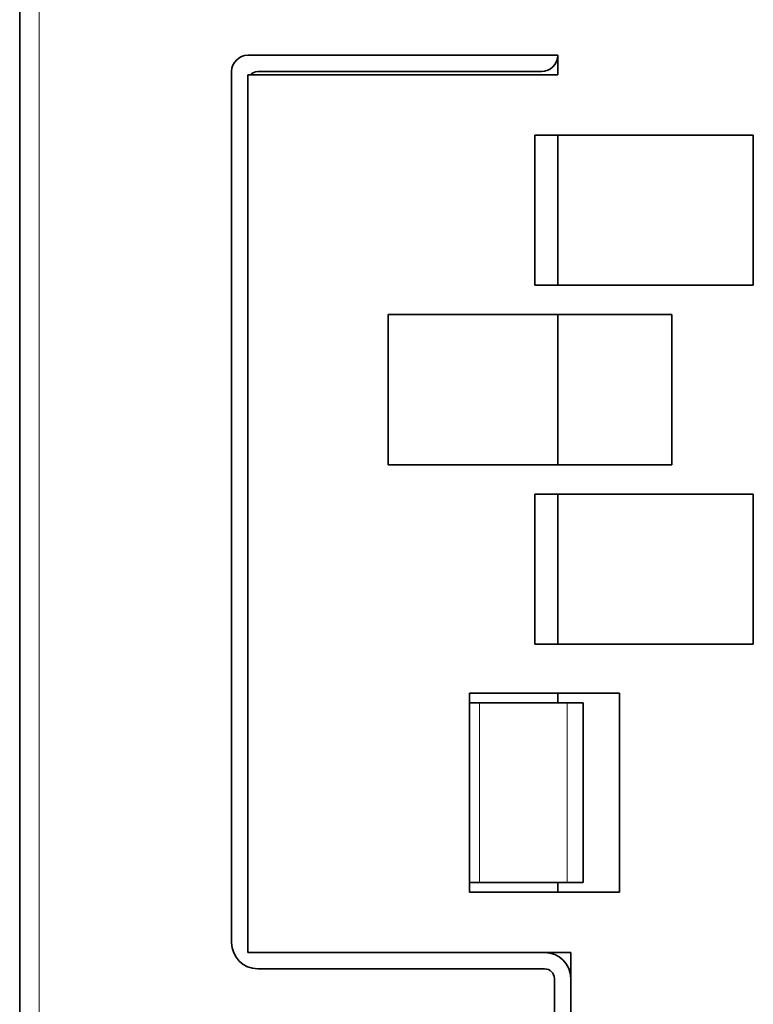
# Model space of a CAD drawing. Extents: x 10 to 584, y 0 to 410.
# Drawn here: x 288 to 311, y 277 to 307 of the extents above; entities that cross this region are included whole.
import ezdxf

# ---------------------------------------------------------------- set-up
doc = ezdxf.new("R2010")
doc.units = 0
doc.header["$LTSCALE"] = 10
doc.header["$MEASUREMENT"] = 0
doc.layers.add('Visible (ISO)', color=7, linetype='CONTINUOUS', lineweight=35)
doc.layers.add('Visible Narrow (ISO)', color=7, linetype='CONTINUOUS', lineweight=18)

msp = doc.modelspace()

# ---------------------------------------------------------------- linework, layer by layer
at = {"layer": 'Visible (ISO)'}
for p, q in [((288.0803, 306.9447), (288.0803, 276.2879)), ((304.5803, 305.6147), (295.0803, 305.6147)), ((304.5803, 305.6147), (304.5803, 305.0147)), ((294.5803, 278.4147), (294.5803, 305.1147)), ((304.0803, 305.1147), (295.3803, 305.1147)), ((295.0803, 305.0147), (304.5803, 305.0147)), ((295.0803, 305.0147), (295.0803, 278.1147)), ((303.8803, 298.5647), (303.8803, 303.1647)), ((303.8803, 303.1647), (310.5803, 303.1647)), ((304.5803, 303.1647), (304.5803, 298.5647)), ((310.5803, 303.1647), (310.5803, 298.5647)), ((310.5803, 298.5647), (303.8803, 298.5647)), ((299.3803, 293.0647), (299.3803, 297.6647)), ((299.3803, 297.6647), (308.0803, 297.6647)), ((304.5803, 297.6647), (304.5803, 293.0647)), ((308.0803, 297.6647), (308.0803, 293.0647)), ((308.0803, 293.0647), (299.3803, 293.0647)), ((303.8803, 287.5647), (303.8803, 292.1647)), ((303.8803, 292.1647), (310.5803, 292.1647)), ((304.5803, 292.1647), (304.5803, 287.5647)), ((310.5803, 292.1647), (310.5803, 287.5647)), ((310.5803, 287.5647), (303.8803, 287.5647)), ((301.8803, 286.0647), (306.4803, 286.0647)), ((301.8803, 279.9647), (301.8803, 286.0647)), ((304.5803, 286.0647), (304.5803, 285.7647)), ((306.4803, 286.0647), (306.4803, 279.9647)), ((302.1833, 285.7647), (301.8803, 285.7647)), ((302.1833, 285.7647), (304.8753, 285.7647)), ((305.3603, 285.7647), (304.8753, 285.7647)), ((305.3603, 285.7647), (305.3603, 280.2647)), ((301.8803, 280.2647), (302.1833, 280.2647)), ((302.1833, 280.2647), (304.8753, 280.2647)), ((304.5803, 280.2647), (304.5803, 279.9647)), ((304.8753, 280.2647), (305.3603, 280.2647)), ((306.4803, 279.9647), (301.8803, 279.9647)), ((295.0803, 278.1147), (304.9803, 278.1147)), ((304.9803, 278.1147), (304.9803, 256.4738)), ((295.3803, 277.6147), (304.1803, 277.6147)), ((304.4803, 228.9147), (304.4803, 277.3147))]:
    msp.add_line(p, q, dxfattribs=at)
for centre, radius, start, end in [((295.0803, 305.1147), 0.5, 90, 180), ((304.0803, 305.6147), 0.5, 270, 0), ((295.3803, 304.8147), 0.3, 90, 138.18969), ((295.3803, 278.4147), 0.8, 180, 270), ((304.1803, 277.3147), 0.8, 0, 90), ((304.1803, 277.3147), 0.3, 0, 90)]:
    msp.add_arc(centre, radius, start, end, dxfattribs=at)
at = {"layer": 'Visible Narrow (ISO)'}
for p, q in [((288.6803, 306.9447), (288.6803, 276.2879)), ((302.1833, 285.7647), (302.1833, 280.2647)), ((304.8753, 285.7647), (304.8753, 280.2647))]:
    msp.add_line(p, q, dxfattribs=at)

doc.saveas('drawing.dxf')
